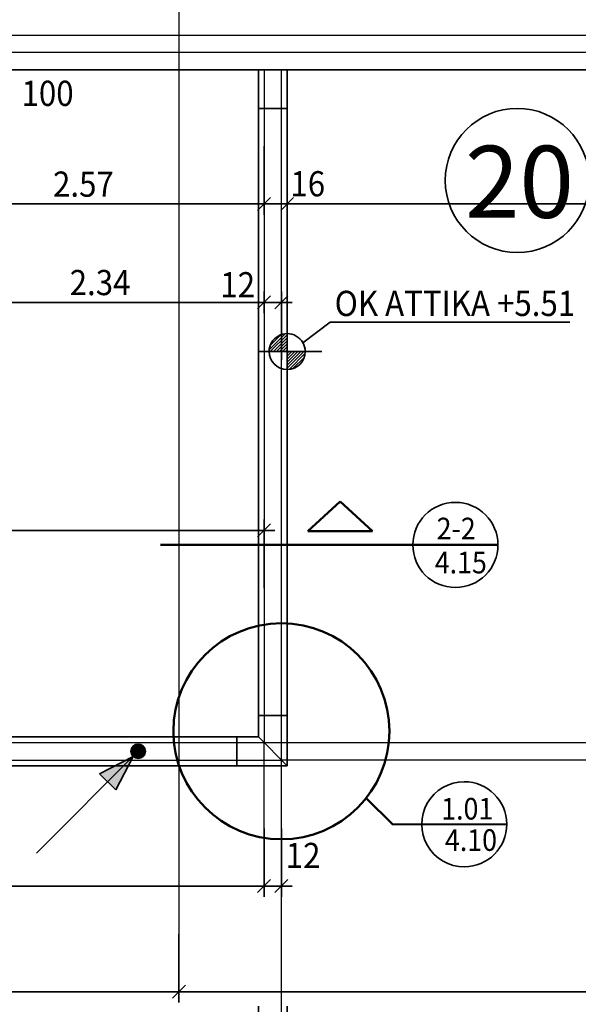
# Model space of a CAD drawing. Extents: x -42834 to 52542, y -13110 to 54902.
# Drawn here: x 10594 to 14474, y -6728 to 108 of the extents above; entities that cross this region are included whole.
import ezdxf
from ezdxf.enums import TextEntityAlignment as Align
from ezdxf.lldxf.tags import DXFTag

# ---------------------------------------------------------------- set-up
doc = ezdxf.new("R2010")
doc.units = 0
doc.header["$LTSCALE"] = 50
doc.linetypes.add('XREF-13-12-18_AP_Dachaufsicht$0$AUSGEZOGEN', pattern=[0])
doc.layers.get('0').update_dxf_attribs({"lineweight": 25})
for name, color, linetype, lineweight, true_color in [('-HT-ATTRIBUT-TEXT', 7, 'Continuous', 25, 0xffffff), ('-HT-ELT-BLITZSCHUTZ', 7, 'Continuous', 35, 0x7f007f), ('XREF-13-12-18_AP_Dachaufsicht$0$Raum', 7, 'XREF-13-12-18_AP_Dachaufsicht$0$AUSGEZOGEN', 25, 0x990000)]:
    doc.layers.add(name, color=color, linetype=linetype, lineweight=lineweight, true_color=true_color)
for name, color, linetype, lineweight in [('XREF-13-12-18_AP_Dachaufsicht$0$_311', 7, 'Continuous', 25), ('XREF-13-12-18_AP_Dachaufsicht$0$Detailumrisse', 7, 'XREF-13-12-18_AP_Dachaufsicht$0$AUSGEZOGEN', 18), ('XREF-13-12-18_AP_Dachaufsicht$0$Maßlinie 1_50', 7, 'XREF-13-12-18_AP_Dachaufsicht$0$AUSGEZOGEN', 35), ('XREF-13-12-18_AP_Dachaufsicht$0$Schnittführung', 7, 'XREF-13-12-18_AP_Dachaufsicht$0$AUSGEZOGEN', 25), ('XREF-13-12-18_AP_Dachaufsicht$0$Schnittsymbol', 7, 'XREF-13-12-18_AP_Dachaufsicht$0$AUSGEZOGEN', 25), ('XREF-13-12-18_AP_Dachaufsicht$0$STANDARD', 7, 'XREF-13-12-18_AP_Dachaufsicht$0$AUSGEZOGEN', 25), ('XREF-13-12-18_AP_Dachaufsicht$0$Text Detailnr.', 7, 'XREF-13-12-18_AP_Dachaufsicht$0$AUSGEZOGEN', 25)]:
    doc.layers.add(name, color=color, linetype=linetype, lineweight=lineweight)
doc.styles.add('HTW', font='ARIAL.TTF')
doc.styles.add('XREF-13-12-18_AP_Dachaufsicht$0$ISOCP', font='isocp___.ttf')
tags = doc.linetypes.add('XREF-13-12-18_AP_Dachaufsicht$0$PUNKT2_S9', pattern=[0.075, 0, -0.075]).pattern_tags.tags
tags[6:7] = [DXFTag(74, 4), DXFTag(75, 0), DXFTag(340, '0'), DXFTag(46, 1.0), DXFTag(50, 0.0), DXFTag(44, 0.0), DXFTag(45, 0.0)]
tags[4:5] = [DXFTag(74, 4), DXFTag(75, 0), DXFTag(340, '0'), DXFTag(46, 1.0), DXFTag(50, 0.0), DXFTag(44, 0.0), DXFTag(45, 0.0)]
tags = doc.linetypes.add('XREF-13-12-18_AP_Dachaufsicht$0$STRICHPUNKT2_S5', pattern=[0.5, 0.35, -0.05, 0.05, -0.05]).pattern_tags.tags
tags[10:11] = [DXFTag(74, 4), DXFTag(75, 0), DXFTag(340, '0'), DXFTag(46, 1.0), DXFTag(50, 0.0), DXFTag(44, 0.0), DXFTag(45, 0.0)]
tags[8:9] = [DXFTag(74, 4), DXFTag(75, 0), DXFTag(340, '0'), DXFTag(46, 1.0), DXFTag(50, 0.0), DXFTag(44, 0.0), DXFTag(45, 0.0)]
tags[6:7] = [DXFTag(74, 4), DXFTag(75, 0), DXFTag(340, '0'), DXFTag(46, 1.0), DXFTag(50, 0.0), DXFTag(44, 0.0), DXFTag(45, 0.0)]
tags[4:5] = [DXFTag(74, 4), DXFTag(75, 0), DXFTag(340, '0'), DXFTag(46, 1.0), DXFTag(50, 0.0), DXFTag(44, 0.0), DXFTag(45, 0.0)]
tags = doc.linetypes.add('XREF-13-12-18_AP_Dachaufsicht$0$VERDECKT2_S2', pattern=[0.15, 0.1, -0.05]).pattern_tags.tags
tags[6:7] = [DXFTag(74, 4), DXFTag(75, 0), DXFTag(340, '0'), DXFTag(46, 1.0), DXFTag(50, 0.0), DXFTag(44, 0.0), DXFTag(45, 0.0)]
tags[4:5] = [DXFTag(74, 4), DXFTag(75, 0), DXFTag(340, '0'), DXFTag(46, 1.0), DXFTag(50, 0.0), DXFTag(44, 0.0), DXFTag(45, 0.0)]
pattern_1 = [(45, (0, 0), (-0.0212132034356, 0.0212132034356), []), (45, (-0.010607, 0.010607), (-0.0212132034356, 0.0212132034356), [])]

# ---------------------------------------------------------------- blocks, each defined once
blk = doc.blocks.new('Schraffur_A05ZTKIAOF', base_point=(847.1, 23))
at = {"color": 7, "true_color": 0xffffff}
blk.add_solid([(847.1, 23), (847.1, 182.5), (1097.5, 102.8)], dxfattribs=at)
blk = doc.blocks.new('E_BL-09_A', base_point=(1147.5, 102.8))
blk.add_line((847.1, 182.5), (847.1, 23))
at = {"color": 0, "linetype": 'ByBlock'}
blk.add_line((1147.5, 102.8), (147.5, 102.8), dxfattribs=at)
for points in [[(1097.5, 102.8), (847.1, 182.5)], [(1097.5, 102.8), (847.1, 23)]]:
    blk.add_lwpolyline(points, dxfattribs=at)
blk.add_lwpolyline([(1122.5, 102.8, 50, 50, 1), (1172.5, 102.8, 50, 50, 1)], format="xyseb", close=True, dxfattribs=at)
blk.add_circle((1147.5, 102.8), 50)
blk.add_blockref('Schraffur_A05ZTKIAOF', (847.1, 23), dxfattribs=at)
at = {"layer": '-HT-ATTRIBUT-TEXT', "style": 'HTW'}
blk.add_attdef('E_BL-09_A', text='', height=180, dxfattribs=at).set_placement((657.4, 302.8), align=Align.CENTER)
blk = doc.blocks.new('XREF-13-12-18_AP_Dachaufsicht$0$COMPLEXOBJECT_131')
at = {"layer": 'XREF-13-12-18_AP_Dachaufsicht$0$STANDARD', "linetype": 'XREF-13-12-18_AP_Dachaufsicht$0$AUSGEZOGEN', "lineweight": 35}
h = blk.add_hatch(dxfattribs=at)
h.set_pattern_fill('SCHRAFFUR_199', color=8, scale=0.05, style=0, pattern_type=2)
h.set_pattern_definition(pattern_1)
h.paths.add_polyline_path([(-160419.8013, -162531.4766), (-160419.6763, -162531.4766), (-160419.6763, -162531.3516), (-160419.698, -162531.3535), (-160419.7191, -162531.3591), (-160419.7388, -162531.3683), (-160419.7567, -162531.3808), (-160419.7721, -162531.3962), (-160419.7846, -162531.4141), (-160419.7938, -162531.4338), (-160419.7994, -162531.4549)], flags=0)
h = blk.add_hatch(dxfattribs=at)
h.set_pattern_fill('SCHRAFFUR_199', color=8, scale=0.05, style=0, pattern_type=2)
h.set_pattern_definition(pattern_1)
h.paths.add_polyline_path([(-160419.5513, -162531.4766), (-160419.6763, -162531.4766), (-160419.6763, -162531.6016), (-160419.6546, -162531.5997), (-160419.6336, -162531.5941), (-160419.6138, -162531.5848), (-160419.596, -162531.5723), (-160419.5806, -162531.5569), (-160419.5681, -162531.5391), (-160419.5589, -162531.5193), (-160419.5532, -162531.4983)], flags=0)
at = {"layer": 'XREF-13-12-18_AP_Dachaufsicht$0$STANDARD', "color": 8, "linetype": 'XREF-13-12-18_AP_Dachaufsicht$0$AUSGEZOGEN', "lineweight": 35, "true_color": 0x787878}
for p, q in [((-160419.6763, -162531.2766), (-160419.6763, -162531.6766)), ((-160419.5669, -162531.4163), (-160419.3781, -162531.2712)), ((-160419.3781, -162531.2712), (-160417.7139, -162531.2712)), ((-160419.8763, -162531.4766), (-160419.4363, -162531.4766))]:
    blk.add_line(p, q, dxfattribs=at)
blk.add_lwpolyline([(-160419.6763, -162531.3516), (-160419.6763, -162531.3516)], close=True, dxfattribs=at)
for start, end in [(359.98078, 179.98078), (179.98078, 359.98078)]:
    blk.add_arc((-160419.6763, -162531.4766), 0.125, start, end, dxfattribs=at)
at = {"layer": 'XREF-13-12-18_AP_Dachaufsicht$0$_311', "color": 8, "linetype": 'XREF-13-12-18_AP_Dachaufsicht$0$AUSGEZOGEN', "lineweight": 35, "true_color": 0x787878, "insert": (-160419.3464, -162531.2295), "char_height": 0.175, "width": 1.64752, "attachment_point": 7, "style": 'XREF-13-12-18_AP_Dachaufsicht$0$ISOCP'}
blk.add_mtext('\\W0.91;OK\\~ATTIKA\\~+5.51', dxfattribs=at)
blk = doc.blocks.new('XREF-13-12-18_AP_Dachaufsicht$0$ALL_ML_STRICH')
at = {"color": 8, "linetype": 'ByBlock', "lineweight": -2, "true_color": 0x787878}
for p, q in [((0, -0.5), (0, 0.5)), ((-1, 0), (0.5, 0)), ((-0.3, -0.3), (0.3, 0.3))]:
    blk.add_line(p, q, dxfattribs=at)
blk = doc.blocks.new('XREF-13-12-18_AP_Dachaufsicht$0$-D671')
at = {"layer": 'XREF-13-12-18_AP_Dachaufsicht$0$Maßlinie 1_50', "color": 8, "lineweight": -2, "true_color": 0x787878}
for p in [(11.7003, -6.2404), (-0.0003, -6.6404)]:
    blk.add_line(p, (11.7003, -6.6404), dxfattribs=at)
at = {"layer": 'XREF-13-12-18_AP_Dachaufsicht$0$Maßlinie 1_50', "color": 8, "true_color": 0x787878, "xscale": 0.15, "yscale": 0.15, "zscale": 0.15}
blk.add_blockref('XREF-13-12-18_AP_Dachaufsicht$0$ALL_ML_STRICH', (11.7003, -6.6404), dxfattribs=at)
blk = doc.blocks.new('XREF-13-12-18_AP_Dachaufsicht$0$-D672')
at = {"layer": 'Defpoints', "color": 8, "true_color": 0x787878}
blk.add_point((11.7003, -6.6404), dxfattribs=at)
at = {"layer": 'XREF-13-12-18_AP_Dachaufsicht$0$Maßlinie 1_50', "color": 8, "lineweight": -2, "true_color": 0x787878}
for p, q in [((11.7003, -6.2404), (11.7003, -6.6404)), ((11.7003, -6.6404), (19.2673, -6.6404))]:
    blk.add_line(p, q, dxfattribs=at)
at = {"layer": 'XREF-13-12-18_AP_Dachaufsicht$0$Maßlinie 1_50', "color": 8, "true_color": 0x787878, "xscale": 0.15, "yscale": 0.15, "zscale": 0.15, "rotation": 180}
blk.add_blockref('XREF-13-12-18_AP_Dachaufsicht$0$ALL_ML_STRICH', (11.7003, -6.6404), dxfattribs=at)
blk = doc.blocks.new('XREF-13-12-18_AP_Dachaufsicht$0$-D678')
at = {"layer": 'Defpoints', "color": 8, "true_color": 0x787878}
blk.add_point((12.4117, -4.5221), dxfattribs=at)
blk = doc.blocks.new('XREF-13-12-18_AP_Dachaufsicht$0$-D679')
at = {"layer": 'Defpoints', "color": 8, "true_color": 0x787878}
blk.add_point((12.4117, -4.5221), dxfattribs=at)
blk = doc.blocks.new('XREF-13-12-18_AP_Dachaufsicht$0$-D681')
at = {"layer": 'Defpoints', "color": 8, "true_color": 0x787878}
blk.add_point((12.2917, -3.8537), dxfattribs=at)
at = {"layer": 'XREF-13-12-18_AP_Dachaufsicht$0$Maßlinie 1_50', "color": 8, "lineweight": -2, "true_color": 0x787878}
for p in [(2.1747, -3.4383), (12.2917, -3.8383)]:
    blk.add_line(p, (12.2917, -3.4383), dxfattribs=at)
at = {"layer": 'XREF-13-12-18_AP_Dachaufsicht$0$Maßlinie 1_50', "color": 8, "true_color": 0x787878, "xscale": 0.15, "yscale": 0.15, "zscale": 0.15}
blk.add_blockref('XREF-13-12-18_AP_Dachaufsicht$0$ALL_ML_STRICH', (12.2917, -3.4383), dxfattribs=at)
blk = doc.blocks.new('XREF-13-12-18_AP_Dachaufsicht$0$-D710')
at = {"layer": 'Defpoints', "color": 8, "true_color": 0x787878}
blk.add_point((12.2917, -4.9121), dxfattribs=at)
at = {"layer": 'XREF-13-12-18_AP_Dachaufsicht$0$Maßlinie 1_50', "color": 8, "lineweight": -2, "true_color": 0x787878}
for p in [(12.2917, -5.507), (2.1747, -5.907)]:
    blk.add_line(p, (12.2917, -5.907), dxfattribs=at)
at = {"layer": 'XREF-13-12-18_AP_Dachaufsicht$0$Maßlinie 1_50', "color": 8, "true_color": 0x787878, "xscale": 0.15, "yscale": 0.15, "zscale": 0.15}
blk.add_blockref('XREF-13-12-18_AP_Dachaufsicht$0$ALL_ML_STRICH', (12.2917, -5.907), dxfattribs=at)
blk = doc.blocks.new('XREF-13-12-18_AP_Dachaufsicht$0$-D711')
at = {"layer": 'Defpoints', "color": 8, "true_color": 0x787878}
for p in [(12.2917, -4.9121), (12.4117, -4.9921), (12.2917, -5.907)]:
    blk.add_point(p, dxfattribs=at)
at = {"layer": 'XREF-13-12-18_AP_Dachaufsicht$0$Maßlinie 1_50', "color": 8, "lineweight": -2, "true_color": 0x787878}
for p, q in [((12.2917, -5.507), (12.2917, -5.907)), ((12.4117, -5.507), (12.4117, -5.907)), ((12.2917, -5.907), (12.4117, -5.907))]:
    blk.add_line(p, q, dxfattribs=at)
at = {"layer": 'XREF-13-12-18_AP_Dachaufsicht$0$Maßlinie 1_50', "color": 8, "true_color": 0x787878, "xscale": 0.15, "yscale": 0.15, "zscale": 0.15, "rotation": 180}
blk.add_blockref('XREF-13-12-18_AP_Dachaufsicht$0$ALL_ML_STRICH', (12.2917, -5.907), dxfattribs=at)
at = {"layer": 'XREF-13-12-18_AP_Dachaufsicht$0$Maßlinie 1_50', "color": 8, "true_color": 0x787878, "xscale": 0.15, "yscale": 0.15, "zscale": 0.15}
blk.add_blockref('XREF-13-12-18_AP_Dachaufsicht$0$ALL_ML_STRICH', (12.4117, -5.907), dxfattribs=at)
at = {"layer": 'XREF-13-12-18_AP_Dachaufsicht$0$Maßlinie 1_50', "color": 8, "true_color": 0x787878, "insert": (12.5624, -5.6945), "char_height": 0.175, "width": 0.63616, "attachment_point": 5, "style": 'XREF-13-12-18_AP_Dachaufsicht$0$ISOCP'}
blk.add_mtext('\\W0.91;\\A1;{\\A1;{12\\H0.115500;\\S^ ;}}', dxfattribs=at)
blk = doc.blocks.new('XREF-13-12-18_AP_Dachaufsicht$0$COMPLEXOBJECT_150')
at = {"layer": 'XREF-13-12-18_AP_Dachaufsicht$0$Text Detailnr.', "color": 8, "linetype": 'XREF-13-12-18_AP_Dachaufsicht$0$AUSGEZOGEN', "lineweight": 50, "true_color": 0x787878}
for q in [(-160419.1267, -162534.5757), (-160418.1512, -162534.7573)]:
    blk.add_line((-160418.9422, -162534.7593), q, dxfattribs=at)
at = {"layer": 'XREF-13-12-18_AP_Dachaufsicht$0$Text Detailnr.', "color": 8, "linetype": 'XREF-13-12-18_AP_Dachaufsicht$0$STRICHPUNKT2_S5', "lineweight": 50, "true_color": 0x787878}
blk.add_circle((-160419.7163, -162534.1121), 0.75, dxfattribs=at)
at = {"layer": 'XREF-13-12-18_AP_Dachaufsicht$0$Text Detailnr.', "color": 8, "linetype": 'XREF-13-12-18_AP_Dachaufsicht$0$AUSGEZOGEN', "lineweight": 35, "true_color": 0x787878}
for start, end in [(90.1453, 270.1453), (270.1453, 90.1453)]:
    blk.add_arc((-160418.4467, -162534.758), 0.2955, start, end, dxfattribs=at)
at = {"layer": 'XREF-13-12-18_AP_Dachaufsicht$0$Text Detailnr.', "color": 8, "linetype": 'XREF-13-12-18_AP_Dachaufsicht$0$AUSGEZOGEN', "lineweight": 25, "true_color": 0x787878, "char_height": 0.15, "width": 0.35616, "attachment_point": 7, "rotation": 0.1453, "style": 'XREF-13-12-18_AP_Dachaufsicht$0$ISOCP'}
for s, insert in [('\\W0.91;1.01', (-160418.6065, -162534.7256)), ('\\W0.91;4.10', (-160418.5807, -162534.9434))]:
    blk.add_mtext(s, dxfattribs=dict(at, insert=insert))
blk = doc.blocks.new('XREF-13-12-18_AP_Dachaufsicht$0$-D737')
at = {"layer": 'Defpoints', "color": 8, "true_color": 0x787878}
for p in [(12.2917, -4.9121), (12.4117, -5.0321), (16.4046, -5.0321)]:
    blk.add_point(p, dxfattribs=at)
at = {"layer": 'XREF-13-12-18_AP_Dachaufsicht$0$Maßlinie 1_50', "color": 8, "lineweight": -2, "true_color": 0x787878}
for p, q in [((16.0046, -4.9121), (16.4046, -4.9121)), ((16.4046, -5.0321), (16.4046, -4.9121)), ((16.0046, -5.0321), (16.4046, -5.0321))]:
    blk.add_line(p, q, dxfattribs=at)
at = {"layer": 'XREF-13-12-18_AP_Dachaufsicht$0$Maßlinie 1_50', "color": 8, "true_color": 0x787878, "xscale": 0.15, "yscale": 0.15, "zscale": 0.15}
for p, rotation in [((16.4046, -4.9121), 90), ((16.4046, -5.0321), 270)]:
    blk.add_blockref('XREF-13-12-18_AP_Dachaufsicht$0$ALL_ML_STRICH', p, dxfattribs=dict(at, rotation=rotation))
at = {"layer": 'XREF-13-12-18_AP_Dachaufsicht$0$Maßlinie 1_50', "color": 8, "true_color": 0x787878, "insert": (16.1921, -4.7614), "char_height": 0.175, "width": 0.63616, "attachment_point": 5, "rotation": 90, "style": 'XREF-13-12-18_AP_Dachaufsicht$0$ISOCP'}
blk.add_mtext('\\W0.91;\\A1;{\\A1;{12\\H0.115500;\\S^ ;}}', dxfattribs=at)
blk = doc.blocks.new('XREF-13-12-18_AP_Dachaufsicht$0$-D738')
at = {"layer": 'Defpoints', "color": 8, "true_color": 0x787878}
for p in [(16.398, -0.1199), (12.2917, -4.9121), (16.4046, -4.9121)]:
    blk.add_point(p, dxfattribs=at)
at = {"layer": 'XREF-13-12-18_AP_Dachaufsicht$0$Maßlinie 1_50', "color": 8, "lineweight": -2, "true_color": 0x787878}
for p, q in [((16.0046, -0.1199), (16.4046, -0.1199)), ((16.4046, -4.9121), (16.4046, -0.1199)), ((16.0046, -4.9121), (16.4046, -4.9121))]:
    blk.add_line(p, q, dxfattribs=at)
at = {"layer": 'XREF-13-12-18_AP_Dachaufsicht$0$Maßlinie 1_50', "color": 8, "true_color": 0x787878, "xscale": 0.15, "yscale": 0.15, "zscale": 0.15}
for p, rotation in [((16.4046, -0.1199), 90), ((16.4046, -4.9121), 270)]:
    blk.add_blockref('XREF-13-12-18_AP_Dachaufsicht$0$ALL_ML_STRICH', p, dxfattribs=dict(at, rotation=rotation))
at = {"layer": 'XREF-13-12-18_AP_Dachaufsicht$0$Maßlinie 1_50', "color": 8, "true_color": 0x787878, "insert": (16.2671, -2.4852), "char_height": 0.175, "width": 0.63616, "attachment_point": 5, "rotation": 90, "style": 'XREF-13-12-18_AP_Dachaufsicht$0$ISOCP'}
blk.add_mtext('\\W0.91;\\A1;{\\A1;{4.79\\H0.115500;\\S^ ;}}', dxfattribs=at)
blk = doc.blocks.new('XREF-13-12-18_AP_Dachaufsicht$0$-D739')
at = {"layer": 'Defpoints', "color": 8, "true_color": 0x787878}
for p in [(11.9557, 0.0001), (16.398, -0.1199), (16.4046, -0.1199)]:
    blk.add_point(p, dxfattribs=at)
at = {"layer": 'XREF-13-12-18_AP_Dachaufsicht$0$Maßlinie 1_50', "color": 8, "lineweight": -2, "true_color": 0x787878}
for p, q in [((16.0046, 0.0001), (16.4046, 0.0001)), ((16.4046, -0.1199), (16.4046, 0.0001)), ((16.0046, -0.1199), (16.4046, -0.1199))]:
    blk.add_line(p, q, dxfattribs=at)
at = {"layer": 'XREF-13-12-18_AP_Dachaufsicht$0$Maßlinie 1_50', "color": 8, "true_color": 0x787878, "xscale": 0.15, "yscale": 0.15, "zscale": 0.15}
for p, rotation in [((16.4046, 0.0001), 90), ((16.4046, -0.1199), 270)]:
    blk.add_blockref('XREF-13-12-18_AP_Dachaufsicht$0$ALL_ML_STRICH', p, dxfattribs=dict(at, rotation=rotation))
at = {"layer": 'XREF-13-12-18_AP_Dachaufsicht$0$Maßlinie 1_50', "color": 8, "true_color": 0x787878, "insert": (16.2601, -0.3641), "char_height": 0.175, "width": 0.63616, "attachment_point": 5, "rotation": 90, "style": 'XREF-13-12-18_AP_Dachaufsicht$0$ISOCP'}
blk.add_mtext('\\W0.91;\\A1;{\\A1;{12\\H0.115500;\\S^ ;}}', dxfattribs=at)
blk = doc.blocks.new('XREF-13-12-18_AP_Dachaufsicht$0$-D740')
at = {"layer": 'Defpoints', "color": 8, "true_color": 0x787878}
blk.add_point((12.4517, -5.0721), dxfattribs=at)
blk = doc.blocks.new('XREF-13-12-18_AP_Dachaufsicht$0$-D748')
at = {"layer": 'Defpoints', "color": 8, "true_color": 0x787878}
for p in [(9.9517, -1.8547), (12.2917, -2.0056), (9.9517, -2.5721)]:
    blk.add_point(p, dxfattribs=at)
at = {"layer": 'XREF-13-12-18_AP_Dachaufsicht$0$Maßlinie 1_50', "color": 8, "lineweight": -2, "true_color": 0x787878}
for p, q in [((9.9517, -2.2547), (9.9517, -1.8547)), ((9.9517, -1.8547), (12.2917, -1.8547)), ((12.2917, -1.8547), (12.2917, -1.8547))]:
    blk.add_line(p, q, dxfattribs=at)
at = {"layer": 'XREF-13-12-18_AP_Dachaufsicht$0$Maßlinie 1_50', "color": 8, "true_color": 0x787878, "xscale": 0.15, "yscale": 0.15, "zscale": 0.15, "rotation": 180}
blk.add_blockref('XREF-13-12-18_AP_Dachaufsicht$0$ALL_ML_STRICH', (9.9517, -1.8547), dxfattribs=at)
at = {"layer": 'XREF-13-12-18_AP_Dachaufsicht$0$Maßlinie 1_50', "color": 8, "true_color": 0x787878, "xscale": 0.15, "yscale": 0.15, "zscale": 0.15}
blk.add_blockref('XREF-13-12-18_AP_Dachaufsicht$0$ALL_ML_STRICH', (12.2917, -1.8547), dxfattribs=at)
at = {"layer": 'XREF-13-12-18_AP_Dachaufsicht$0$Maßlinie 1_50', "color": 8, "true_color": 0x787878, "insert": (11.1525, -1.7172), "char_height": 0.175, "width": 0.63616, "attachment_point": 5, "style": 'XREF-13-12-18_AP_Dachaufsicht$0$ISOCP'}
blk.add_mtext('\\W0.91;\\A1;{\\A1;{2.34\\H0.115500;\\S^ ;}}', dxfattribs=at)
blk = doc.blocks.new('XREF-13-12-18_AP_Dachaufsicht$0$-D749')
at = {"layer": 'Defpoints', "color": 8, "true_color": 0x787878}
for p in [(12.2917, -1.8547), (12.2917, -2.0056), (12.4117, -2.0079)]:
    blk.add_point(p, dxfattribs=at)
at = {"layer": 'XREF-13-12-18_AP_Dachaufsicht$0$Maßlinie 1_50', "color": 8, "lineweight": -2, "true_color": 0x787878}
for p, q in [((12.2917, -1.8547), (12.2917, -1.8547)), ((12.2917, -1.8547), (12.4117, -1.8547)), ((12.4117, -2.2547), (12.4117, -1.8547))]:
    blk.add_line(p, q, dxfattribs=at)
at = {"layer": 'XREF-13-12-18_AP_Dachaufsicht$0$Maßlinie 1_50', "color": 8, "true_color": 0x787878, "xscale": 0.15, "yscale": 0.15, "zscale": 0.15, "rotation": 180}
blk.add_blockref('XREF-13-12-18_AP_Dachaufsicht$0$ALL_ML_STRICH', (12.2917, -1.8547), dxfattribs=at)
at = {"layer": 'XREF-13-12-18_AP_Dachaufsicht$0$Maßlinie 1_50', "color": 8, "true_color": 0x787878, "xscale": 0.15, "yscale": 0.15, "zscale": 0.15}
blk.add_blockref('XREF-13-12-18_AP_Dachaufsicht$0$ALL_ML_STRICH', (12.4117, -1.8547), dxfattribs=at)
at = {"layer": 'XREF-13-12-18_AP_Dachaufsicht$0$Maßlinie 1_50', "color": 8, "true_color": 0x787878, "insert": (12.1084, -1.7324), "char_height": 0.175, "width": 0.63616, "attachment_point": 5, "style": 'XREF-13-12-18_AP_Dachaufsicht$0$ISOCP'}
blk.add_mtext('\\W0.91;\\A1;{\\A1;{12\\H0.115500;\\S^ ;}}', dxfattribs=at)
blk = doc.blocks.new('XREF-13-12-18_AP_Dachaufsicht$0$COMPLEXOBJECT_160')
at = {"layer": 'XREF-13-12-18_AP_Dachaufsicht$0$Detailumrisse', "color": 8, "linetype": 'XREF-13-12-18_AP_Dachaufsicht$0$AUSGEZOGEN', "lineweight": 50, "true_color": 0x787878}
blk.add_line((-160418.8226, -162532.8189), (-160418.2126, -162532.8189), dxfattribs=at)
at = {"layer": 'XREF-13-12-18_AP_Dachaufsicht$0$Detailumrisse', "color": 8, "linetype": 'XREF-13-12-18_AP_Dachaufsicht$0$AUSGEZOGEN', "lineweight": 35, "true_color": 0x787878}
for start, end in [(90, 270), (270, 90)]:
    blk.add_arc((-160418.5081, -162532.8189), 0.2955, start, end, dxfattribs=at)
at = {"layer": 'XREF-13-12-18_AP_Dachaufsicht$0$Schnittführung', "color": 8, "linetype": 'XREF-13-12-18_AP_Dachaufsicht$0$STRICHPUNKT2_S5', "lineweight": 50, "true_color": 0x787878}
blk.add_line((-160418.8226, -162532.8189), (-160420.5559, -162532.8189), dxfattribs=at)
at = {"layer": 'XREF-13-12-18_AP_Dachaufsicht$0$Schnittsymbol', "color": 8, "linetype": 'XREF-13-12-18_AP_Dachaufsicht$0$AUSGEZOGEN', "lineweight": 50, "true_color": 0x787878}
for p, q in [((-160419.5326, -162532.7225), (-160419.3076, -162532.5175)), ((-160419.0826, -162532.7225), (-160419.3076, -162532.5175)), ((-160419.5326, -162532.7225), (-160419.0826, -162532.7225))]:
    blk.add_line(p, q, dxfattribs=at)
at = {"layer": 'XREF-13-12-18_AP_Dachaufsicht$0$Text Detailnr.', "color": 8, "linetype": 'XREF-13-12-18_AP_Dachaufsicht$0$AUSGEZOGEN', "lineweight": 25, "true_color": 0x787878, "char_height": 0.15, "attachment_point": 7, "style": 'XREF-13-12-18_AP_Dachaufsicht$0$ISOCP'}
for s, insert, width in [('\\W0.91;2-2', (-160418.6383, -162532.7797), 0.30816), ('\\W0.91;4.15', (-160418.6513, -162533.0162), 0.35616)]:
    blk.add_mtext(s, dxfattribs=dict(at, insert=insert, width=width))
blk = doc.blocks.new('XREF-13-12-18_AP_Dachaufsicht$0$-D882')
at = {"layer": 'Defpoints', "color": 8, "true_color": 0x787878}
blk.add_point((12.2517, -4.8721), dxfattribs=at)
blk = doc.blocks.new('XREF-13-12-18_AP_Dachaufsicht$0$-D883')
at = {"layer": 'Defpoints', "color": 8, "true_color": 0x787878}
for p in [(12.2517, -4.8721), (12.4517, -5.0721), (12.2517, -7.1404)]:
    blk.add_point(p, dxfattribs=at)
at = {"layer": 'XREF-13-12-18_AP_Dachaufsicht$0$Maßlinie 1_50', "color": 8, "lineweight": -2, "true_color": 0x787878}
for p, q in [((12.2517, -6.7404), (12.2517, -7.1404)), ((12.4517, -6.7404), (12.4517, -7.1404)), ((12.2517, -7.1404), (12.4517, -7.1404))]:
    blk.add_line(p, q, dxfattribs=at)
at = {"layer": 'XREF-13-12-18_AP_Dachaufsicht$0$Maßlinie 1_50', "color": 8, "true_color": 0x787878, "xscale": 0.15, "yscale": 0.15, "zscale": 0.15, "rotation": 180}
blk.add_blockref('XREF-13-12-18_AP_Dachaufsicht$0$ALL_ML_STRICH', (12.2517, -7.1404), dxfattribs=at)
at = {"layer": 'XREF-13-12-18_AP_Dachaufsicht$0$Maßlinie 1_50', "color": 8, "true_color": 0x787878, "xscale": 0.15, "yscale": 0.15, "zscale": 0.15}
blk.add_blockref('XREF-13-12-18_AP_Dachaufsicht$0$ALL_ML_STRICH', (12.4517, -7.1404), dxfattribs=at)
at = {"layer": 'XREF-13-12-18_AP_Dachaufsicht$0$Maßlinie 1_50', "color": 8, "true_color": 0x787878, "insert": (12.0624, -6.9279), "char_height": 0.175, "width": 0.63616, "attachment_point": 5, "style": 'XREF-13-12-18_AP_Dachaufsicht$0$ISOCP'}
blk.add_mtext('\\W0.91;\\A1;{\\A1;{20\\H0.115500;\\S^ ;}}', dxfattribs=at)
blk = doc.blocks.new('XREF-13-12-18_AP_Dachaufsicht$0$-D884')
at = {"layer": 'Defpoints', "color": 8, "true_color": 0x787878}
blk.add_point((12.4517, -5.0721), dxfattribs=at)
blk = doc.blocks.new('XREF-13-12-18_AP_Dachaufsicht$0$-D896')
at = {"layer": 'Defpoints', "color": 8, "true_color": 0x787878}
for p in [(12.2917, -0.2399), (9.7205, -0.2799), (9.7205, -1.1714)]:
    blk.add_point(p, dxfattribs=at)
at = {"layer": 'XREF-13-12-18_AP_Dachaufsicht$0$Maßlinie 1_50', "color": 8, "lineweight": -2, "true_color": 0x787878}
for p, q in [((9.7205, -0.7714), (9.7205, -1.1714)), ((12.2917, -0.7714), (12.2917, -1.1714)), ((9.7205, -1.1714), (12.2917, -1.1714))]:
    blk.add_line(p, q, dxfattribs=at)
at = {"layer": 'XREF-13-12-18_AP_Dachaufsicht$0$Maßlinie 1_50', "color": 8, "true_color": 0x787878, "xscale": 0.15, "yscale": 0.15, "zscale": 0.15, "rotation": 180}
blk.add_blockref('XREF-13-12-18_AP_Dachaufsicht$0$ALL_ML_STRICH', (9.7205, -1.1714), dxfattribs=at)
at = {"layer": 'XREF-13-12-18_AP_Dachaufsicht$0$Maßlinie 1_50', "color": 8, "true_color": 0x787878, "xscale": 0.15, "yscale": 0.15, "zscale": 0.15}
blk.add_blockref('XREF-13-12-18_AP_Dachaufsicht$0$ALL_ML_STRICH', (12.2917, -1.1714), dxfattribs=at)
at = {"layer": 'XREF-13-12-18_AP_Dachaufsicht$0$Maßlinie 1_50', "color": 8, "true_color": 0x787878, "insert": (11.0369, -1.0339), "char_height": 0.175, "width": 0.63616, "attachment_point": 5, "style": 'XREF-13-12-18_AP_Dachaufsicht$0$ISOCP'}
blk.add_mtext('\\W0.91;\\A1;{\\A1;{2.57\\H0.115500;\\S^ ;}}', dxfattribs=at)
blk = doc.blocks.new('XREF-13-12-18_AP_Dachaufsicht$0$-D897')
at = {"layer": 'Defpoints', "color": 8, "true_color": 0x787878}
for p in [(12.2917, -0.2399), (12.2917, -1.1714)]:
    blk.add_point(p, dxfattribs=at)
at = {"layer": 'XREF-13-12-18_AP_Dachaufsicht$0$Maßlinie 1_50', "color": 8, "lineweight": -2, "true_color": 0x787878}
for p, q in [((12.2917, -0.7714), (12.2917, -1.1714)), ((12.4517, -0.7714), (12.4517, -1.1714)), ((12.2917, -1.1714), (12.4517, -1.1714))]:
    blk.add_line(p, q, dxfattribs=at)
at = {"layer": 'XREF-13-12-18_AP_Dachaufsicht$0$Maßlinie 1_50', "color": 8, "true_color": 0x787878, "xscale": 0.15, "yscale": 0.15, "zscale": 0.15, "rotation": 180}
blk.add_blockref('XREF-13-12-18_AP_Dachaufsicht$0$ALL_ML_STRICH', (12.2917, -1.1714), dxfattribs=at)
at = {"layer": 'XREF-13-12-18_AP_Dachaufsicht$0$Maßlinie 1_50', "color": 8, "true_color": 0x787878, "xscale": 0.15, "yscale": 0.15, "zscale": 0.15}
blk.add_blockref('XREF-13-12-18_AP_Dachaufsicht$0$ALL_ML_STRICH', (12.4517, -1.1714), dxfattribs=at)
at = {"layer": 'XREF-13-12-18_AP_Dachaufsicht$0$Maßlinie 1_50', "color": 8, "true_color": 0x787878, "insert": (12.5948, -1.0314), "char_height": 0.175, "width": 0.63616, "attachment_point": 5, "style": 'XREF-13-12-18_AP_Dachaufsicht$0$ISOCP'}
blk.add_mtext('\\W0.91;\\A1;{\\A1;{16\\H0.115500;\\S^ ;}}', dxfattribs=at)
blk = doc.blocks.new('XREF-13-12-18_AP_Dachaufsicht$0$-D898')
at = {"layer": 'Defpoints', "color": 8, "true_color": 0x787878}
blk.add_point((12.4517, -1.1714), dxfattribs=at)
at = {"layer": 'XREF-13-12-18_AP_Dachaufsicht$0$Maßlinie 1_50', "color": 8, "lineweight": -2, "true_color": 0x787878}
for p, q in [((12.4517, -0.7714), (12.4517, -1.1714)), ((12.4517, -1.1714), (18.5107, -1.1714))]:
    blk.add_line(p, q, dxfattribs=at)
at = {"layer": 'XREF-13-12-18_AP_Dachaufsicht$0$Maßlinie 1_50', "color": 8, "true_color": 0x787878, "xscale": 0.15, "yscale": 0.15, "zscale": 0.15, "rotation": 180}
blk.add_blockref('XREF-13-12-18_AP_Dachaufsicht$0$ALL_ML_STRICH', (12.4517, -1.1714), dxfattribs=at)

msp = doc.modelspace()

# ---------------------------------------------------------------- linework, layer by layer
at = {"layer": '-HT-ELT-BLITZSCHUTZ', "linetype": 'Continuous'}
msp.add_circle((14049.6, -1008.4), 500, dxfattribs=at)
at = {"layer": 'XREF-13-12-18_AP_Dachaufsicht$0$Raum', "color": 8, "ltscale": 50, "true_color": 0x787878}
msp.add_line((-0.3, 0.1), (46069.7, 0.1), dxfattribs=at)
at = {"layer": 'XREF-13-12-18_AP_Dachaufsicht$0$STANDARD', "color": 8, "linetype": 'XREF-13-12-18_AP_Dachaufsicht$0$PUNKT2_S9', "lineweight": 25, "ltscale": 50, "true_color": 0x787878}
for p, q in [((11700.3, 6800.1), (11700.3, -6240.4)), ((12291.7, -5907), (12291.7, -4912.1)), ((16004.6, -4912.1), (12291.7, -4912.1)), ((12411.7, -8090.4), (12411.7, -4992.1)), ((15964.6, -5032.1), (12411.7, -5032.1))]:
    msp.add_line(p, q, dxfattribs=at)
at = {"layer": 'XREF-13-12-18_AP_Dachaufsicht$0$STANDARD', "color": 8, "linetype": 'XREF-13-12-18_AP_Dachaufsicht$0$VERDECKT2_S2', "lineweight": 25, "ltscale": 50, "true_color": 0x787878}
for p, q in [((199.7, 0.1), (46069.7, 0.1)), ((46189.7, -119.9), (-2483.1, -119.9)), ((12291.7, -239.9), (12291.7, -4912.1)), ((12411.7, -5032.1), (12411.7, -239.9)), ((12291.7, -4912.1), (2174.7, -4912.1)), ((2054.7, -5032.1), (12411.7, -5032.1))]:
    msp.add_line(p, q, dxfattribs=at)
at = {"layer": 'XREF-13-12-18_AP_Dachaufsicht$0$STANDARD', "color": 8, "linetype": 'XREF-13-12-18_AP_Dachaufsicht$0$AUSGEZOGEN', "lineweight": 35, "ltscale": 50, "true_color": 0x787878}
for p, q in [((199.7, -239.9), (46309.7, -239.9)), ((12251.7, -4872.1), (12251.7, -239.9)), ((12451.7, -5072.1), (12451.7, -239.9)), ((12251.7, -509.9), (12451.7, -509.9)), ((12251.7, -4722.1), (12451.7, -4722.1)), ((2214.7, -4872.1), (12251.7, -4872.1)), ((12101.7, -4872.1), (12101.7, -5072.1)), ((12251.7, -4872.1), (12451.7, -5072.1)), ((2014.7, -5072.1), (12451.7, -5072.1))]:
    msp.add_line(p, q, dxfattribs=at)
at = {"layer": 'XREF-13-12-18_AP_Dachaufsicht$0$STANDARD', "color": 8, "linetype": 'XREF-13-12-18_AP_Dachaufsicht$0$VERDECKT2_S2', "lineweight": 35, "ltscale": 50, "true_color": 0x787878}
msp.add_line((12211.7, -4832.1), (12211.7, -4832.1), dxfattribs=at)

# ---------------------------------------------------------------- block references
at = {"layer": '-HT-ELT-BLITZSCHUTZ', "rotation": 45}
msp.add_blockref('E_BL-09_A', (11416.9, -4971.1), dxfattribs=at)
at = {"layer": 'XREF-13-12-18_AP_Dachaufsicht$0$_311', "color": 8, "linetype": 'XREF-13-12-18_AP_Dachaufsicht$0$AUSGEZOGEN', "lineweight": 35, "true_color": 0x787878, "xscale": 1000, "yscale": 1000, "zscale": 1000}
msp.add_blockref('XREF-13-12-18_AP_Dachaufsicht$0$COMPLEXOBJECT_131', (160432128, 162529280), dxfattribs=at)
at = {"layer": 'XREF-13-12-18_AP_Dachaufsicht$0$Detailumrisse', "color": 8, "linetype": 'XREF-13-12-18_AP_Dachaufsicht$0$AUSGEZOGEN', "lineweight": 35, "true_color": 0x787878, "xscale": 1000, "yscale": 1000, "zscale": 1000}
msp.add_blockref('XREF-13-12-18_AP_Dachaufsicht$0$COMPLEXOBJECT_160', (160432128, 162529280), dxfattribs=at)
at = {"layer": 'XREF-13-12-18_AP_Dachaufsicht$0$Maßlinie 1_50', "color": 8, "true_color": 0x787878, "xscale": 1000, "yscale": 1000, "zscale": 1000}
for name in ['XREF-13-12-18_AP_Dachaufsicht$0$-D897', 'XREF-13-12-18_AP_Dachaufsicht$0$-D898', 'XREF-13-12-18_AP_Dachaufsicht$0$-D671', 'XREF-13-12-18_AP_Dachaufsicht$0$-D672', 'XREF-13-12-18_AP_Dachaufsicht$0$-D884', 'XREF-13-12-18_AP_Dachaufsicht$0$-D739', 'XREF-13-12-18_AP_Dachaufsicht$0$-D738', 'XREF-13-12-18_AP_Dachaufsicht$0$-D679', 'XREF-13-12-18_AP_Dachaufsicht$0$-D896', 'XREF-13-12-18_AP_Dachaufsicht$0$-D748', 'XREF-13-12-18_AP_Dachaufsicht$0$-D749', 'XREF-13-12-18_AP_Dachaufsicht$0$-D681', 'XREF-13-12-18_AP_Dachaufsicht$0$-D678', 'XREF-13-12-18_AP_Dachaufsicht$0$-D737', 'XREF-13-12-18_AP_Dachaufsicht$0$-D710', 'XREF-13-12-18_AP_Dachaufsicht$0$-D882', 'XREF-13-12-18_AP_Dachaufsicht$0$-D883', 'XREF-13-12-18_AP_Dachaufsicht$0$-D711', 'XREF-13-12-18_AP_Dachaufsicht$0$-D740']:
    msp.add_blockref(name, (0, 0), dxfattribs=at)
at = {"layer": 'XREF-13-12-18_AP_Dachaufsicht$0$Text Detailnr.', "color": 8, "linetype": 'XREF-13-12-18_AP_Dachaufsicht$0$STRICHPUNKT2_S5', "lineweight": 50, "true_color": 0x787878, "xscale": 1000, "yscale": 1000, "zscale": 1000}
msp.add_blockref('XREF-13-12-18_AP_Dachaufsicht$0$COMPLEXOBJECT_150', (160432128, 162529280), dxfattribs=at)

# ---------------------------------------------------------------- texts
at = {"layer": '-HT-ELT-BLITZSCHUTZ', "linetype": 'Continuous', "style": 'HTW'}
msp.add_text('20', height=500, dxfattribs=at).set_placement((14064.6, -1017.8), align=Align.MIDDLE_CENTER)
at = {"layer": 'XREF-13-12-18_AP_Dachaufsicht$0$STANDARD', "color": 8, "linetype": 'XREF-13-12-18_AP_Dachaufsicht$0$AUSGEZOGEN', "lineweight": 35, "true_color": 0x787878, "insert": (9913.9, -316.1), "char_height": 175, "width": 1106.187, "attachment_point": 1, "style": 'XREF-13-12-18_AP_Dachaufsicht$0$ISOCP'}
msp.add_mtext('\\W0.91;NA\\~DN\\~100', dxfattribs=at)

doc.saveas('drawing.dxf')
